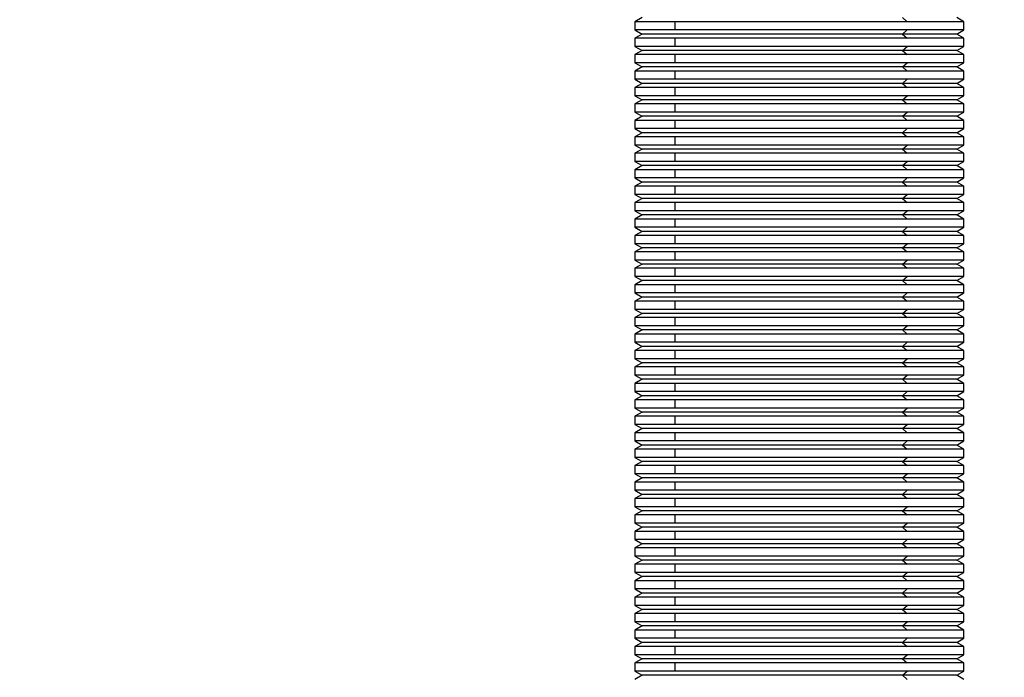
# Model space of a CAD drawing. Units: inches. Extents: x 2168 to 4937, y 3384 to 8520.
# Drawn here: x 3457 to 3475, y 5319 to 5331 of the extents above; entities that cross this region are included whole.
import ezdxf

# ---------------------------------------------------------------- set-up
doc = ezdxf.new("R2010")
doc.units = ezdxf.units.IN
doc.header["$MEASUREMENT"] = 0
doc.layers.add('Dimensions', color=7, linetype='Continuous', lineweight=15)
doc.layers.add('Helaform', color=7, linetype='Continuous')
doc.styles.get("Standard").update_dxf_attribs({"font": 'arial.ttf'})
doc.dimstyles.new('SLDDIMSTYLE0', dxfattribs={"dimtxt": 6, "dimasz": 8, "dimexe": 0, "dimexo": 2, "dimgap": 3, "dimtad": 1, "dimrnd": 0.5, "dimzin": 12, "dimdsep": 46, "dimtxsty": 'Standard', "dimcen": 0.09, "dimadec": 0, "dimazin": 3, "dimtfac": 1, "dimtofl": 0, "dimtmove": 0, "dimatfit": 3, "dimfxl": 1, "dimfrac": 2, "dimtolj": 1, "dimtzin": 12, "dimlwd": 15, "dimarcsym": 0})

# ---------------------------------------------------------------- blocks, each defined once
blk = doc.blocks.new('*D539')
at = {"layer": 'Defpoints', "color": 0, "transparency": 16777216}
for p in [(3436.246, 5342.013), (3511.246, 5342.013), (3511.246, 5271.397)]:
    blk.add_point(p, dxfattribs=at)
at = {"layer": 'Dimensions', "color": 0, "lineweight": -2, "transparency": 16777216}
for p, q in [((3436.246, 5340.013), (3436.246, 5271.397)), ((3511.246, 5340.013), (3511.246, 5271.397))]:
    blk.add_line(p, q, dxfattribs=at)
at = {"layer": 'Dimensions', "color": 0, "lineweight": 15, "transparency": 16777216}
blk.add_line((3444.246, 5271.397), (3503.246, 5271.397), dxfattribs=at)
at = {"layer": 'Dimensions', "color": 0, "transparency": 16777216}
for points in [[(3444.246, 5272.73), (3444.246, 5270.063), (3436.246, 5271.397)], [(3503.246, 5272.73), (3503.246, 5270.063), (3511.246, 5271.397)]]:
    blk.add_solid(points, dxfattribs=at)
at = {"layer": 'Dimensions', "color": 0, "transparency": 16777216, "insert": (3473.746, 5277.46), "char_height": 6, "attachment_point": 5}
blk.add_mtext('\\A1;D = 50-150', dxfattribs=at)
blk = doc.blocks.new('SKANDI Hanger (side)')
at = {"color": 7, "linetype": 'Continuous', "lineweight": 25}
for p, q in [((-42.87, -11.275), (-43, -11.35)), ((-38.12, -11.275), (-38.035, -11.35)), ((-37, -11.35), (-37.13, -11.275)), ((-43, -11.35), (-43, -11.5)), ((-42.267, -11.35), (-43, -11.35)), ((-38.035, -11.35), (-42.267, -11.35)), ((-42.267, -11.5), (-42.267, -11.35)), ((-37, -11.35), (-38.035, -11.35)), ((-37, -11.5), (-37, -11.35)), ((-43, -11.5), (-42.87, -11.575)), ((-42.267, -11.5), (-43, -11.5)), ((-42.87, -11.575), (-43, -11.65)), ((-43, -11.65), (-43, -11.8)), ((-42.267, -11.65), (-43, -11.65)), ((-38.12, -11.575), (-42.87, -11.575)), ((-38.035, -11.5), (-42.267, -11.5)), ((-38.035, -11.65), (-42.267, -11.65)), ((-42.267, -11.8), (-42.267, -11.65)), ((-38.12, -11.575), (-38.035, -11.5)), ((-38.12, -11.575), (-38.035, -11.65)), ((-37.13, -11.575), (-38.12, -11.575)), ((-37, -11.5), (-38.035, -11.5)), ((-37, -11.65), (-38.035, -11.65)), ((-37.13, -11.575), (-37, -11.5)), ((-37, -11.65), (-37.13, -11.575)), ((-37, -11.8), (-37, -11.65)), ((-43, -11.8), (-42.87, -11.875)), ((-42.267, -11.8), (-43, -11.8)), ((-38.035, -11.8), (-42.267, -11.8)), ((-38.12, -11.875), (-38.035, -11.8)), ((-37, -11.8), (-38.035, -11.8)), ((-37.13, -11.875), (-37, -11.8)), ((-42.87, -11.875), (-43, -11.95)), ((-43, -11.95), (-43, -12.1)), ((-42.267, -11.95), (-43, -11.95)), ((-38.12, -11.875), (-42.87, -11.875)), ((-38.035, -11.95), (-42.267, -11.95)), ((-42.267, -12.1), (-42.267, -11.95)), ((-38.12, -11.875), (-38.035, -11.95)), ((-37.13, -11.875), (-38.12, -11.875)), ((-37, -11.95), (-38.035, -11.95)), ((-37, -11.95), (-37.13, -11.875)), ((-37, -12.1), (-37, -11.95)), ((-43, -12.1), (-42.87, -12.175)), ((-42.267, -12.1), (-43, -12.1)), ((-42.87, -12.175), (-43, -12.25)), ((-38.12, -12.175), (-42.87, -12.175)), ((-38.035, -12.1), (-42.267, -12.1)), ((-38.12, -12.175), (-38.035, -12.1)), ((-38.12, -12.175), (-38.035, -12.25)), ((-37.13, -12.175), (-38.12, -12.175)), ((-37, -12.1), (-38.035, -12.1)), ((-37.13, -12.175), (-37, -12.1)), ((-37, -12.25), (-37.13, -12.175)), ((-43, -12.25), (-43, -12.4)), ((-42.267, -12.25), (-43, -12.25)), ((-38.035, -12.25), (-42.267, -12.25)), ((-42.267, -12.4), (-42.267, -12.25)), ((-37, -12.25), (-38.035, -12.25)), ((-37, -12.4), (-37, -12.25)), ((-43, -12.4), (-42.87, -12.475)), ((-42.267, -12.4), (-43, -12.4)), ((-42.87, -12.475), (-43, -12.55)), ((-43, -12.55), (-43, -12.7)), ((-42.267, -12.55), (-43, -12.55)), ((-38.12, -12.475), (-42.87, -12.475)), ((-38.035, -12.4), (-42.267, -12.4)), ((-38.035, -12.55), (-42.267, -12.55)), ((-42.267, -12.7), (-42.267, -12.55)), ((-38.12, -12.475), (-38.035, -12.4)), ((-38.12, -12.475), (-38.035, -12.55)), ((-37.13, -12.475), (-38.12, -12.475)), ((-37, -12.4), (-38.035, -12.4)), ((-37, -12.55), (-38.035, -12.55)), ((-37.13, -12.475), (-37, -12.4)), ((-37, -12.55), (-37.13, -12.475)), ((-37, -12.7), (-37, -12.55)), ((-43, -12.7), (-42.87, -12.775)), ((-42.267, -12.7), (-43, -12.7)), ((-38.035, -12.7), (-42.267, -12.7)), ((-38.12, -12.775), (-38.035, -12.7)), ((-37, -12.7), (-38.035, -12.7)), ((-37.13, -12.775), (-37, -12.7)), ((-42.87, -12.775), (-43, -12.85)), ((-43, -12.85), (-43, -13)), ((-42.267, -12.85), (-43, -12.85)), ((-38.12, -12.775), (-42.87, -12.775)), ((-38.035, -12.85), (-42.267, -12.85)), ((-42.267, -13), (-42.267, -12.85)), ((-38.12, -12.775), (-38.035, -12.85)), ((-37.13, -12.775), (-38.12, -12.775)), ((-37, -12.85), (-38.035, -12.85)), ((-37, -12.85), (-37.13, -12.775)), ((-37, -13), (-37, -12.85)), ((-43, -13), (-42.87, -13.075)), ((-42.267, -13), (-43, -13)), ((-42.87, -13.075), (-43, -13.15)), ((-38.12, -13.075), (-42.87, -13.075)), ((-38.035, -13), (-42.267, -13)), ((-38.12, -13.075), (-38.035, -13)), ((-38.12, -13.075), (-38.035, -13.15)), ((-37.13, -13.075), (-38.12, -13.075)), ((-37, -13), (-38.035, -13)), ((-37.13, -13.075), (-37, -13)), ((-37, -13.15), (-37.13, -13.075)), ((-43, -13.15), (-43, -13.3)), ((-42.267, -13.15), (-43, -13.15)), ((-38.035, -13.15), (-42.267, -13.15)), ((-42.267, -13.3), (-42.267, -13.15)), ((-37, -13.15), (-38.035, -13.15)), ((-37, -13.3), (-37, -13.15)), ((-43, -13.3), (-42.87, -13.375)), ((-42.267, -13.3), (-43, -13.3)), ((-42.87, -13.375), (-43, -13.45)), ((-43, -13.45), (-43, -13.6)), ((-42.267, -13.45), (-43, -13.45)), ((-38.12, -13.375), (-42.87, -13.375)), ((-38.035, -13.3), (-42.267, -13.3)), ((-38.035, -13.45), (-42.267, -13.45)), ((-42.267, -13.6), (-42.267, -13.45)), ((-38.12, -13.375), (-38.035, -13.3)), ((-38.12, -13.375), (-38.035, -13.45)), ((-37.13, -13.375), (-38.12, -13.375)), ((-37, -13.3), (-38.035, -13.3)), ((-37, -13.45), (-38.035, -13.45)), ((-37.13, -13.375), (-37, -13.3)), ((-37, -13.45), (-37.13, -13.375)), ((-37, -13.6), (-37, -13.45)), ((-43, -13.6), (-42.87, -13.675)), ((-42.267, -13.6), (-43, -13.6)), ((-38.035, -13.6), (-42.267, -13.6)), ((-38.12, -13.675), (-38.035, -13.6)), ((-37, -13.6), (-38.035, -13.6)), ((-37.13, -13.675), (-37, -13.6)), ((-42.87, -13.675), (-43, -13.75)), ((-43, -13.75), (-43, -13.9)), ((-42.267, -13.75), (-43, -13.75)), ((-38.12, -13.675), (-42.87, -13.675)), ((-38.035, -13.75), (-42.267, -13.75)), ((-42.267, -13.9), (-42.267, -13.75)), ((-38.12, -13.675), (-38.035, -13.75)), ((-37.13, -13.675), (-38.12, -13.675)), ((-37, -13.75), (-38.035, -13.75)), ((-37, -13.75), (-37.13, -13.675)), ((-37, -13.9), (-37, -13.75)), ((-43, -13.9), (-42.87, -13.975)), ((-42.267, -13.9), (-43, -13.9)), ((-42.87, -13.975), (-43, -14.05)), ((-38.12, -13.975), (-42.87, -13.975)), ((-38.035, -13.9), (-42.267, -13.9)), ((-38.12, -13.975), (-38.035, -13.9)), ((-38.12, -13.975), (-38.035, -14.05)), ((-37.13, -13.975), (-38.12, -13.975)), ((-37, -13.9), (-38.035, -13.9)), ((-37.13, -13.975), (-37, -13.9)), ((-37, -14.05), (-37.13, -13.975)), ((-43, -14.05), (-43, -14.2)), ((-42.267, -14.05), (-43, -14.05)), ((-38.035, -14.05), (-42.267, -14.05)), ((-42.267, -14.2), (-42.267, -14.05)), ((-37, -14.05), (-38.035, -14.05)), ((-37, -14.2), (-37, -14.05)), ((-43, -14.2), (-42.87, -14.275)), ((-42.267, -14.2), (-43, -14.2)), ((-42.87, -14.275), (-43, -14.35)), ((-43, -14.35), (-43, -14.5)), ((-42.267, -14.35), (-43, -14.35)), ((-38.12, -14.275), (-42.87, -14.275)), ((-38.035, -14.2), (-42.267, -14.2)), ((-38.035, -14.35), (-42.267, -14.35)), ((-42.267, -14.5), (-42.267, -14.35)), ((-38.12, -14.275), (-38.035, -14.2)), ((-38.12, -14.275), (-38.035, -14.35)), ((-37.13, -14.275), (-38.12, -14.275)), ((-37, -14.2), (-38.035, -14.2)), ((-37, -14.35), (-38.035, -14.35)), ((-37.13, -14.275), (-37, -14.2)), ((-37, -14.35), (-37.13, -14.275)), ((-37, -14.5), (-37, -14.35)), ((-43, -14.5), (-42.87, -14.575)), ((-42.267, -14.5), (-43, -14.5)), ((-38.035, -14.5), (-42.267, -14.5)), ((-38.12, -14.575), (-38.035, -14.5)), ((-37, -14.5), (-38.035, -14.5)), ((-37.13, -14.575), (-37, -14.5)), ((-42.87, -14.575), (-43, -14.65)), ((-43, -14.65), (-43, -14.8)), ((-42.267, -14.65), (-43, -14.65)), ((-38.12, -14.575), (-42.87, -14.575)), ((-38.035, -14.65), (-42.267, -14.65)), ((-42.267, -14.8), (-42.267, -14.65)), ((-38.12, -14.575), (-38.035, -14.65)), ((-37.13, -14.575), (-38.12, -14.575)), ((-37, -14.65), (-38.035, -14.65)), ((-37, -14.65), (-37.13, -14.575)), ((-37, -14.8), (-37, -14.65)), ((-43, -14.8), (-42.87, -14.875)), ((-42.267, -14.8), (-43, -14.8)), ((-42.87, -14.875), (-43, -14.95)), ((-38.12, -14.875), (-42.87, -14.875)), ((-38.035, -14.8), (-42.267, -14.8)), ((-38.12, -14.875), (-38.035, -14.8)), ((-38.12, -14.875), (-38.035, -14.95)), ((-37.13, -14.875), (-38.12, -14.875)), ((-37, -14.8), (-38.035, -14.8)), ((-37.13, -14.875), (-37, -14.8)), ((-37, -14.95), (-37.13, -14.875)), ((-43, -14.95), (-43, -15.1)), ((-42.267, -14.95), (-43, -14.95)), ((-38.035, -14.95), (-42.267, -14.95)), ((-42.267, -15.1), (-42.267, -14.95)), ((-37, -14.95), (-38.035, -14.95)), ((-37, -15.1), (-37, -14.95)), ((-43, -15.1), (-42.87, -15.175)), ((-42.267, -15.1), (-43, -15.1)), ((-42.87, -15.175), (-43, -15.25)), ((-43, -15.25), (-43, -15.4)), ((-42.267, -15.25), (-43, -15.25)), ((-38.12, -15.175), (-42.87, -15.175)), ((-38.035, -15.1), (-42.267, -15.1)), ((-38.035, -15.25), (-42.267, -15.25)), ((-42.267, -15.4), (-42.267, -15.25)), ((-38.12, -15.175), (-38.035, -15.1)), ((-38.12, -15.175), (-38.035, -15.25)), ((-37.13, -15.175), (-38.12, -15.175)), ((-37, -15.1), (-38.035, -15.1)), ((-37, -15.25), (-38.035, -15.25)), ((-37.13, -15.175), (-37, -15.1)), ((-37, -15.25), (-37.13, -15.175)), ((-37, -15.4), (-37, -15.25)), ((-43, -15.4), (-42.87, -15.475)), ((-42.267, -15.4), (-43, -15.4)), ((-38.035, -15.4), (-42.267, -15.4)), ((-38.12, -15.475), (-38.035, -15.4)), ((-37, -15.4), (-38.035, -15.4)), ((-37.13, -15.475), (-37, -15.4)), ((-42.87, -15.475), (-43, -15.55)), ((-43, -15.55), (-43, -15.7)), ((-42.267, -15.55), (-43, -15.55)), ((-38.12, -15.475), (-42.87, -15.475)), ((-38.035, -15.55), (-42.267, -15.55)), ((-42.267, -15.7), (-42.267, -15.55)), ((-38.12, -15.475), (-38.035, -15.55)), ((-37.13, -15.475), (-38.12, -15.475)), ((-37, -15.55), (-38.035, -15.55)), ((-37, -15.55), (-37.13, -15.475)), ((-37, -15.7), (-37, -15.55)), ((-43, -15.7), (-42.87, -15.775)), ((-42.267, -15.7), (-43, -15.7)), ((-42.87, -15.775), (-43, -15.85)), ((-38.12, -15.775), (-42.87, -15.775)), ((-38.035, -15.7), (-42.267, -15.7)), ((-38.12, -15.775), (-38.035, -15.7)), ((-38.12, -15.775), (-38.035, -15.85)), ((-37.13, -15.775), (-38.12, -15.775)), ((-37, -15.7), (-38.035, -15.7)), ((-37.13, -15.775), (-37, -15.7)), ((-37, -15.85), (-37.13, -15.775)), ((-43, -15.85), (-43, -16)), ((-42.267, -15.85), (-43, -15.85)), ((-38.035, -15.85), (-42.267, -15.85)), ((-42.267, -16), (-42.267, -15.85)), ((-37, -15.85), (-38.035, -15.85)), ((-37, -16), (-37, -15.85)), ((-43, -16), (-42.87, -16.075)), ((-42.267, -16), (-43, -16)), ((-42.87, -16.075), (-43, -16.15)), ((-43, -16.15), (-43, -16.3)), ((-42.267, -16.15), (-43, -16.15)), ((-38.12, -16.075), (-42.87, -16.075)), ((-38.035, -16), (-42.267, -16)), ((-38.035, -16.15), (-42.267, -16.15)), ((-42.267, -16.3), (-42.267, -16.15)), ((-38.12, -16.075), (-38.035, -16)), ((-38.12, -16.075), (-38.035, -16.15)), ((-37.13, -16.075), (-38.12, -16.075)), ((-37, -16), (-38.035, -16)), ((-37, -16.15), (-38.035, -16.15)), ((-37.13, -16.075), (-37, -16)), ((-37, -16.15), (-37.13, -16.075)), ((-37, -16.3), (-37, -16.15)), ((-43, -16.3), (-42.87, -16.375)), ((-42.267, -16.3), (-43, -16.3)), ((-38.035, -16.3), (-42.267, -16.3)), ((-38.12, -16.375), (-38.035, -16.3)), ((-37, -16.3), (-38.035, -16.3)), ((-37.13, -16.375), (-37, -16.3)), ((-42.87, -16.375), (-43, -16.45)), ((-43, -16.45), (-43, -16.6)), ((-42.267, -16.45), (-43, -16.45)), ((-38.12, -16.375), (-42.87, -16.375)), ((-38.035, -16.45), (-42.267, -16.45)), ((-42.267, -16.6), (-42.267, -16.45)), ((-38.12, -16.375), (-38.035, -16.45)), ((-37.13, -16.375), (-38.12, -16.375)), ((-37, -16.45), (-38.035, -16.45)), ((-37, -16.45), (-37.13, -16.375)), ((-37, -16.6), (-37, -16.45)), ((-43, -16.6), (-42.87, -16.675)), ((-42.267, -16.6), (-43, -16.6)), ((-42.87, -16.675), (-43, -16.75)), ((-38.12, -16.675), (-42.87, -16.675)), ((-38.035, -16.6), (-42.267, -16.6)), ((-38.12, -16.675), (-38.035, -16.6)), ((-38.12, -16.675), (-38.035, -16.75)), ((-37.13, -16.675), (-38.12, -16.675)), ((-37, -16.6), (-38.035, -16.6)), ((-37.13, -16.675), (-37, -16.6)), ((-37, -16.75), (-37.13, -16.675)), ((-43, -16.75), (-43, -16.9)), ((-42.267, -16.75), (-43, -16.75)), ((-38.035, -16.75), (-42.267, -16.75)), ((-42.267, -16.9), (-42.267, -16.75)), ((-37, -16.75), (-38.035, -16.75)), ((-37, -16.9), (-37, -16.75)), ((-43, -16.9), (-42.87, -16.975)), ((-42.267, -16.9), (-43, -16.9)), ((-42.87, -16.975), (-43, -17.05)), ((-43, -17.05), (-43, -17.2)), ((-42.267, -17.05), (-43, -17.05)), ((-38.12, -16.975), (-42.87, -16.975)), ((-38.035, -16.9), (-42.267, -16.9)), ((-38.035, -17.05), (-42.267, -17.05)), ((-42.267, -17.2), (-42.267, -17.05)), ((-38.12, -16.975), (-38.035, -16.9)), ((-38.12, -16.975), (-38.035, -17.05)), ((-37.13, -16.975), (-38.12, -16.975)), ((-37, -16.9), (-38.035, -16.9)), ((-37, -17.05), (-38.035, -17.05)), ((-37.13, -16.975), (-37, -16.9)), ((-37, -17.05), (-37.13, -16.975)), ((-37, -17.2), (-37, -17.05)), ((-43, -17.2), (-42.87, -17.275)), ((-42.267, -17.2), (-43, -17.2)), ((-38.035, -17.2), (-42.267, -17.2)), ((-38.12, -17.275), (-38.035, -17.2)), ((-37, -17.2), (-38.035, -17.2)), ((-37.13, -17.275), (-37, -17.2)), ((-42.87, -17.275), (-43, -17.35)), ((-43, -17.35), (-43, -17.5)), ((-42.267, -17.35), (-43, -17.35)), ((-38.12, -17.275), (-42.87, -17.275)), ((-38.035, -17.35), (-42.267, -17.35)), ((-42.267, -17.5), (-42.267, -17.35)), ((-38.12, -17.275), (-38.035, -17.35)), ((-37.13, -17.275), (-38.12, -17.275)), ((-37, -17.35), (-38.035, -17.35)), ((-37, -17.35), (-37.13, -17.275)), ((-37, -17.5), (-37, -17.35)), ((-43, -17.5), (-42.87, -17.575)), ((-42.267, -17.5), (-43, -17.5)), ((-42.87, -17.575), (-43, -17.65)), ((-38.12, -17.575), (-42.87, -17.575)), ((-38.035, -17.5), (-42.267, -17.5)), ((-38.12, -17.575), (-38.035, -17.5)), ((-38.12, -17.575), (-38.035, -17.65)), ((-37.13, -17.575), (-38.12, -17.575)), ((-37, -17.5), (-38.035, -17.5)), ((-37.13, -17.575), (-37, -17.5)), ((-37, -17.65), (-37.13, -17.575)), ((-43, -17.65), (-43, -17.8)), ((-42.267, -17.65), (-43, -17.65)), ((-38.035, -17.65), (-42.267, -17.65)), ((-42.267, -17.8), (-42.267, -17.65)), ((-37, -17.65), (-38.035, -17.65)), ((-37, -17.8), (-37, -17.65)), ((-43, -17.8), (-42.87, -17.875)), ((-42.267, -17.8), (-43, -17.8)), ((-42.87, -17.875), (-43, -17.95)), ((-43, -17.95), (-43, -18.1)), ((-42.267, -17.95), (-43, -17.95)), ((-38.12, -17.875), (-42.87, -17.875)), ((-38.035, -17.8), (-42.267, -17.8)), ((-38.035, -17.95), (-42.267, -17.95)), ((-42.267, -18.1), (-42.267, -17.95)), ((-38.12, -17.875), (-38.035, -17.8)), ((-38.12, -17.875), (-38.035, -17.95)), ((-37.13, -17.875), (-38.12, -17.875)), ((-37, -17.8), (-38.035, -17.8)), ((-37, -17.95), (-38.035, -17.95)), ((-37.13, -17.875), (-37, -17.8)), ((-37, -17.95), (-37.13, -17.875)), ((-37, -18.1), (-37, -17.95)), ((-43, -18.1), (-42.87, -18.175)), ((-42.267, -18.1), (-43, -18.1)), ((-38.035, -18.1), (-42.267, -18.1)), ((-38.12, -18.175), (-38.035, -18.1)), ((-37, -18.1), (-38.035, -18.1)), ((-37.13, -18.175), (-37, -18.1)), ((-42.87, -18.175), (-43, -18.25)), ((-43, -18.25), (-43, -18.4)), ((-42.267, -18.25), (-43, -18.25)), ((-38.12, -18.175), (-42.87, -18.175)), ((-38.035, -18.25), (-42.267, -18.25)), ((-42.267, -18.4), (-42.267, -18.25)), ((-38.12, -18.175), (-38.035, -18.25)), ((-37.13, -18.175), (-38.12, -18.175)), ((-37, -18.25), (-38.035, -18.25)), ((-37, -18.25), (-37.13, -18.175)), ((-37, -18.4), (-37, -18.25)), ((-43, -18.4), (-42.87, -18.475)), ((-42.267, -18.4), (-43, -18.4)), ((-42.87, -18.475), (-43, -18.55)), ((-38.12, -18.475), (-42.87, -18.475)), ((-38.035, -18.4), (-42.267, -18.4)), ((-38.12, -18.475), (-38.035, -18.4)), ((-38.12, -18.475), (-38.035, -18.55)), ((-37.13, -18.475), (-38.12, -18.475)), ((-37, -18.4), (-38.035, -18.4)), ((-37.13, -18.475), (-37, -18.4)), ((-37, -18.55), (-37.13, -18.475)), ((-43, -18.55), (-43, -18.7)), ((-42.267, -18.55), (-43, -18.55)), ((-38.035, -18.55), (-42.267, -18.55)), ((-42.267, -18.7), (-42.267, -18.55)), ((-37, -18.55), (-38.035, -18.55)), ((-37, -18.7), (-37, -18.55)), ((-43, -18.7), (-42.87, -18.775)), ((-42.267, -18.7), (-43, -18.7)), ((-42.87, -18.775), (-43, -18.85)), ((-43, -18.85), (-43, -19)), ((-42.267, -18.85), (-43, -18.85)), ((-38.12, -18.775), (-42.87, -18.775)), ((-38.035, -18.7), (-42.267, -18.7)), ((-38.035, -18.85), (-42.267, -18.85)), ((-42.267, -19), (-42.267, -18.85)), ((-38.12, -18.775), (-38.035, -18.7)), ((-38.12, -18.775), (-38.035, -18.85)), ((-37.13, -18.775), (-38.12, -18.775)), ((-37, -18.7), (-38.035, -18.7)), ((-37, -18.85), (-38.035, -18.85)), ((-37.13, -18.775), (-37, -18.7)), ((-37, -18.85), (-37.13, -18.775)), ((-37, -19), (-37, -18.85)), ((-43, -19), (-42.87, -19.075)), ((-42.267, -19), (-43, -19)), ((-38.035, -19), (-42.267, -19)), ((-38.12, -19.075), (-38.035, -19)), ((-37, -19), (-38.035, -19)), ((-37.13, -19.075), (-37, -19)), ((-42.87, -19.075), (-43, -19.15)), ((-43, -19.15), (-43, -19.3)), ((-42.267, -19.15), (-43, -19.15)), ((-38.12, -19.075), (-42.87, -19.075)), ((-38.035, -19.15), (-42.267, -19.15)), ((-42.267, -19.3), (-42.267, -19.15)), ((-38.12, -19.075), (-38.035, -19.15)), ((-37.13, -19.075), (-38.12, -19.075)), ((-37, -19.15), (-38.035, -19.15)), ((-37, -19.15), (-37.13, -19.075)), ((-37, -19.3), (-37, -19.15)), ((-43, -19.3), (-42.87, -19.375)), ((-42.267, -19.3), (-43, -19.3)), ((-42.87, -19.375), (-43, -19.45)), ((-38.12, -19.375), (-42.87, -19.375)), ((-38.035, -19.3), (-42.267, -19.3)), ((-38.12, -19.375), (-38.035, -19.3)), ((-38.12, -19.375), (-38.035, -19.45)), ((-37.13, -19.375), (-38.12, -19.375)), ((-37, -19.3), (-38.035, -19.3)), ((-37.13, -19.375), (-37, -19.3)), ((-37, -19.45), (-37.13, -19.375)), ((-43, -19.45), (-43, -19.6)), ((-42.267, -19.45), (-43, -19.45)), ((-38.035, -19.45), (-42.267, -19.45)), ((-42.267, -19.6), (-42.267, -19.45)), ((-37, -19.45), (-38.035, -19.45)), ((-37, -19.6), (-37, -19.45)), ((-43, -19.6), (-42.87, -19.675)), ((-42.267, -19.6), (-43, -19.6)), ((-42.87, -19.675), (-43, -19.75)), ((-43, -19.75), (-43, -19.9)), ((-42.267, -19.75), (-43, -19.75)), ((-38.12, -19.675), (-42.87, -19.675)), ((-38.035, -19.6), (-42.267, -19.6)), ((-38.035, -19.75), (-42.267, -19.75)), ((-42.267, -19.9), (-42.267, -19.75)), ((-38.12, -19.675), (-38.035, -19.6)), ((-38.12, -19.675), (-38.035, -19.75)), ((-37.13, -19.675), (-38.12, -19.675)), ((-37, -19.6), (-38.035, -19.6)), ((-37, -19.75), (-38.035, -19.75)), ((-37.13, -19.675), (-37, -19.6)), ((-37, -19.75), (-37.13, -19.675)), ((-37, -19.9), (-37, -19.75)), ((-43, -19.9), (-42.87, -19.975)), ((-42.267, -19.9), (-43, -19.9)), ((-38.035, -19.9), (-42.267, -19.9)), ((-38.12, -19.975), (-38.035, -19.9)), ((-37, -19.9), (-38.035, -19.9)), ((-37.13, -19.975), (-37, -19.9)), ((-42.87, -19.975), (-43, -20.05)), ((-43, -20.05), (-43, -20.2)), ((-42.267, -20.05), (-43, -20.05)), ((-38.12, -19.975), (-42.87, -19.975)), ((-38.035, -20.05), (-42.267, -20.05)), ((-42.267, -20.2), (-42.267, -20.05)), ((-38.12, -19.975), (-38.035, -20.05)), ((-37.13, -19.975), (-38.12, -19.975)), ((-37, -20.05), (-38.035, -20.05)), ((-37, -20.05), (-37.13, -19.975)), ((-37, -20.2), (-37, -20.05)), ((-43, -20.2), (-42.87, -20.275)), ((-42.267, -20.2), (-43, -20.2)), ((-42.87, -20.275), (-43, -20.35)), ((-38.12, -20.275), (-42.87, -20.275)), ((-38.035, -20.2), (-42.267, -20.2)), ((-38.12, -20.275), (-38.035, -20.2)), ((-38.12, -20.275), (-38.035, -20.35)), ((-37.13, -20.275), (-38.12, -20.275)), ((-37, -20.2), (-38.035, -20.2)), ((-37.13, -20.275), (-37, -20.2)), ((-37, -20.35), (-37.13, -20.275)), ((-43, -20.35), (-43, -20.5)), ((-42.267, -20.35), (-43, -20.35)), ((-38.035, -20.35), (-42.267, -20.35)), ((-42.267, -20.5), (-42.267, -20.35)), ((-37, -20.35), (-38.035, -20.35)), ((-37, -20.5), (-37, -20.35)), ((-43, -20.5), (-42.87, -20.575)), ((-42.267, -20.5), (-43, -20.5)), ((-42.87, -20.575), (-43, -20.65)), ((-43, -20.65), (-43, -20.8)), ((-42.267, -20.65), (-43, -20.65)), ((-38.12, -20.575), (-42.87, -20.575)), ((-38.035, -20.5), (-42.267, -20.5)), ((-38.035, -20.65), (-42.267, -20.65)), ((-42.267, -20.8), (-42.267, -20.65)), ((-38.12, -20.575), (-38.035, -20.5)), ((-38.12, -20.575), (-38.035, -20.65)), ((-37.13, -20.575), (-38.12, -20.575)), ((-37, -20.5), (-38.035, -20.5)), ((-37, -20.65), (-38.035, -20.65)), ((-37.13, -20.575), (-37, -20.5)), ((-37, -20.65), (-37.13, -20.575)), ((-37, -20.8), (-37, -20.65)), ((-43, -20.8), (-42.87, -20.875)), ((-42.267, -20.8), (-43, -20.8)), ((-38.035, -20.8), (-42.267, -20.8)), ((-38.12, -20.875), (-38.035, -20.8)), ((-37, -20.8), (-38.035, -20.8)), ((-37.13, -20.875), (-37, -20.8)), ((-42.87, -20.875), (-43, -20.95)), ((-43, -20.95), (-43, -21.1)), ((-42.267, -20.95), (-43, -20.95)), ((-38.12, -20.875), (-42.87, -20.875)), ((-38.035, -20.95), (-42.267, -20.95)), ((-42.267, -21.1), (-42.267, -20.95)), ((-38.12, -20.875), (-38.035, -20.95)), ((-37.13, -20.875), (-38.12, -20.875)), ((-37, -20.95), (-38.035, -20.95)), ((-37, -20.95), (-37.13, -20.875)), ((-37, -21.1), (-37, -20.95)), ((-43, -21.1), (-42.87, -21.175)), ((-42.267, -21.1), (-43, -21.1)), ((-42.87, -21.175), (-43, -21.25)), ((-38.12, -21.175), (-42.87, -21.175)), ((-38.035, -21.1), (-42.267, -21.1)), ((-38.12, -21.175), (-38.035, -21.1)), ((-38.12, -21.175), (-38.035, -21.25)), ((-37.13, -21.175), (-38.12, -21.175)), ((-37, -21.1), (-38.035, -21.1)), ((-37.13, -21.175), (-37, -21.1)), ((-37, -21.25), (-37.13, -21.175)), ((-43, -21.25), (-43, -21.4)), ((-42.267, -21.25), (-43, -21.25)), ((-38.035, -21.25), (-42.267, -21.25)), ((-42.267, -21.4), (-42.267, -21.25)), ((-37, -21.25), (-38.035, -21.25)), ((-37, -21.4), (-37, -21.25)), ((-43, -21.4), (-42.87, -21.475)), ((-42.267, -21.4), (-43, -21.4)), ((-42.87, -21.475), (-43, -21.55)), ((-43, -21.55), (-43, -21.7)), ((-42.267, -21.55), (-43, -21.55)), ((-38.12, -21.475), (-42.87, -21.475)), ((-38.035, -21.4), (-42.267, -21.4)), ((-38.035, -21.55), (-42.267, -21.55)), ((-42.267, -21.7), (-42.267, -21.55)), ((-38.12, -21.475), (-38.035, -21.4)), ((-38.12, -21.475), (-38.035, -21.55)), ((-37.13, -21.475), (-38.12, -21.475)), ((-37, -21.4), (-38.035, -21.4)), ((-37, -21.55), (-38.035, -21.55)), ((-37.13, -21.475), (-37, -21.4)), ((-37, -21.55), (-37.13, -21.475)), ((-37, -21.7), (-37, -21.55)), ((-43, -21.7), (-42.87, -21.775)), ((-42.267, -21.7), (-43, -21.7)), ((-38.035, -21.7), (-42.267, -21.7)), ((-38.12, -21.775), (-38.035, -21.7)), ((-37, -21.7), (-38.035, -21.7)), ((-37.13, -21.775), (-37, -21.7)), ((-42.87, -21.775), (-43, -21.85)), ((-43, -21.85), (-43, -22)), ((-42.267, -21.85), (-43, -21.85)), ((-38.12, -21.775), (-42.87, -21.775)), ((-38.035, -21.85), (-42.267, -21.85)), ((-42.267, -22), (-42.267, -21.85)), ((-38.12, -21.775), (-38.035, -21.85)), ((-37.13, -21.775), (-38.12, -21.775)), ((-37, -21.85), (-38.035, -21.85)), ((-37, -21.85), (-37.13, -21.775)), ((-37, -22), (-37, -21.85)), ((-43, -22), (-42.87, -22.075)), ((-42.267, -22), (-43, -22)), ((-42.87, -22.075), (-43, -22.15)), ((-38.12, -22.075), (-42.87, -22.075)), ((-38.035, -22), (-42.267, -22)), ((-38.12, -22.075), (-38.035, -22)), ((-38.12, -22.075), (-38.035, -22.15)), ((-37.13, -22.075), (-38.12, -22.075)), ((-37, -22), (-38.035, -22)), ((-37.13, -22.075), (-37, -22)), ((-37, -22.15), (-37.13, -22.075)), ((-43, -22.15), (-43, -22.3)), ((-42.267, -22.15), (-43, -22.15)), ((-38.035, -22.15), (-42.267, -22.15)), ((-42.267, -22.3), (-42.267, -22.15)), ((-37, -22.15), (-38.035, -22.15)), ((-37, -22.3), (-37, -22.15)), ((-43, -22.3), (-42.87, -22.375)), ((-42.267, -22.3), (-43, -22.3)), ((-42.87, -22.375), (-43, -22.45)), ((-43, -22.45), (-43, -22.6)), ((-42.267, -22.45), (-43, -22.45)), ((-38.12, -22.375), (-42.87, -22.375)), ((-38.035, -22.3), (-42.267, -22.3)), ((-38.035, -22.45), (-42.267, -22.45)), ((-42.267, -22.6), (-42.267, -22.45)), ((-38.12, -22.375), (-38.035, -22.3)), ((-38.12, -22.375), (-38.035, -22.45)), ((-37.13, -22.375), (-38.12, -22.375)), ((-37, -22.3), (-38.035, -22.3)), ((-37, -22.45), (-38.035, -22.45)), ((-37.13, -22.375), (-37, -22.3)), ((-37, -22.45), (-37.13, -22.375)), ((-37, -22.6), (-37, -22.45)), ((-43, -22.6), (-42.87, -22.675)), ((-42.267, -22.6), (-43, -22.6)), ((-38.035, -22.6), (-42.267, -22.6)), ((-38.12, -22.675), (-38.035, -22.6)), ((-37, -22.6), (-38.035, -22.6)), ((-37.13, -22.675), (-37, -22.6)), ((-42.87, -22.675), (-43, -22.75)), ((-43, -22.75), (-43, -22.9)), ((-42.267, -22.75), (-43, -22.75)), ((-38.12, -22.675), (-42.87, -22.675)), ((-38.035, -22.75), (-42.267, -22.75)), ((-42.267, -22.9), (-42.267, -22.75)), ((-38.12, -22.675), (-38.035, -22.75)), ((-37.13, -22.675), (-38.12, -22.675)), ((-37, -22.75), (-38.035, -22.75)), ((-37, -22.75), (-37.13, -22.675)), ((-37, -22.9), (-37, -22.75)), ((-43, -22.9), (-42.87, -22.975)), ((-42.267, -22.9), (-43, -22.9)), ((-42.87, -22.975), (-43, -23.05)), ((-38.12, -22.975), (-42.87, -22.975)), ((-38.035, -22.9), (-42.267, -22.9)), ((-38.12, -22.975), (-38.035, -22.9)), ((-38.12, -22.975), (-38.035, -23.05)), ((-37.13, -22.975), (-38.12, -22.975)), ((-37, -22.9), (-38.035, -22.9)), ((-37.13, -22.975), (-37, -22.9)), ((-37, -23.05), (-37.13, -22.975)), ((-43, -23.05), (-43, -23.2)), ((-42.267, -23.05), (-43, -23.05)), ((-38.035, -23.05), (-42.267, -23.05)), ((-42.267, -23.2), (-42.267, -23.05)), ((-37, -23.05), (-38.035, -23.05)), ((-37, -23.2), (-37, -23.05)), ((-43, -23.2), (-42.87, -23.275)), ((-42.267, -23.2), (-43, -23.2)), ((-42.87, -23.275), (-43, -23.35)), ((-38.12, -23.275), (-42.87, -23.275)), ((-38.035, -23.2), (-42.267, -23.2)), ((-38.12, -23.275), (-38.035, -23.2)), ((-38.12, -23.275), (-38.035, -23.35)), ((-37.13, -23.275), (-38.12, -23.275)), ((-37, -23.2), (-38.035, -23.2)), ((-37.13, -23.275), (-37, -23.2)), ((-37, -23.35), (-37.13, -23.275))]:
    blk.add_line(p, q, dxfattribs=at)

msp = doc.modelspace()

# ---------------------------------------------------------------- block references
at = {"layer": 'Helaform'}
msp.add_blockref('SKANDI Hanger (side)', (3511.246, 5342.013), dxfattribs=at)

# ---------------------------------------------------------------- dimensions: what is measured, and where the dimension line sits
at = {"layer": 'Dimensions'}
dim = msp.add_linear_dim(base=(3511.246, 5271.397), p1=(3436.246, 5342.013), p2=(3511.246, 5342.013), text='D = 50-150', dimstyle='SLDDIMSTYLE0', dxfattribs=at)
dim.commit()
dim.dimension.update_dxf_attribs({"geometry": '*D539', "text_midpoint": (3473.746, 5277.46)})

doc.saveas('drawing.dxf')
